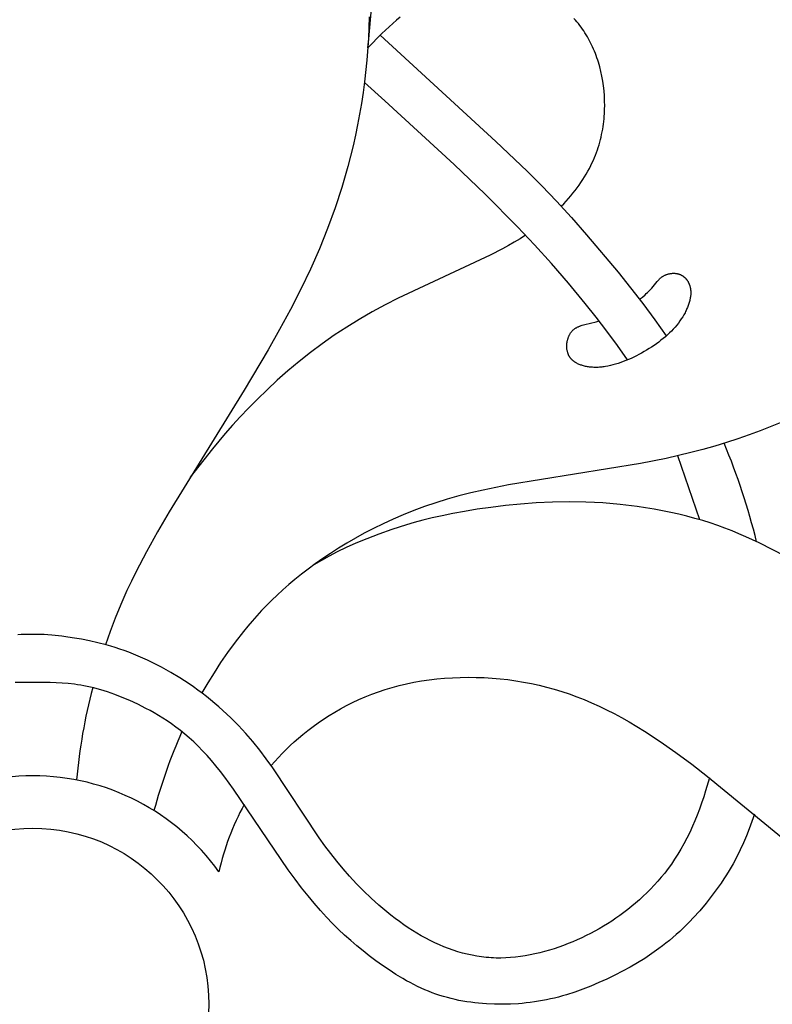
# Model space of a CAD drawing. Extents: x -212 to 208, y -209 to 251.
# Drawn here: x 49 to 67, y 6 to 29 of the extents above; entities that cross this region are included whole.
import ezdxf

# ---------------------------------------------------------------- set-up
doc = ezdxf.new("R2010")
doc.units = 0
doc.header["$MEASUREMENT"] = 0
doc.layers.add('LAYER_1', color=7, linetype='Continuous', true_color=0xffffff)

msp = doc.modelspace()

# ---------------------------------------------------------------- linework, layer by layer
at = {"layer": 'LAYER_1', "color": 5, "true_color": 0x0000ff}
msp.add_line((64.893, 17.601), (64.376, 19.1), dxfattribs=at)
msp.add_line((64.893, 17.601), (64.376, 19.1), dxfattribs=at)
for points in [[(57.867, 29.386), (57.78, 29.312), (57.608, 29.158), (57.439, 28.999), (57.107, 28.67), (57.13, 28.88), (57.283, 30.576)], [(57.867, 29.386), (57.78, 29.312), (57.608, 29.158), (57.439, 28.999), (57.107, 28.67), (57.13, 28.88), (57.283, 30.576)], [(57.141, 29.392), (57.121, 28.886), (57.084, 28.377), (57.029, 27.869), (56.996, 27.616), (56.958, 27.364), (56.916, 27.113), (56.869, 26.864), (56.818, 26.616), (56.763, 26.37), (56.703, 26.124), (56.639, 25.88), (56.498, 25.394), (56.34, 24.912), (56.164, 24.433), (55.971, 23.955), (55.762, 23.48), (55.535, 23.005), (55.293, 22.532), (55.038, 22.058), (54.77, 21.585), (54.208, 20.638), (52.448, 17.784), (52.175, 17.314), (51.916, 16.849), (51.675, 16.389), (51.563, 16.162), (51.457, 15.937), (51.312, 15.611), (51.181, 15.29), (51.061, 14.976), (50.953, 14.67)], [(57.141, 29.392), (57.121, 28.886), (57.084, 28.377), (57.029, 27.869), (56.996, 27.616), (56.958, 27.364), (56.916, 27.113), (56.869, 26.864), (56.818, 26.616), (56.763, 26.37), (56.703, 26.124), (56.639, 25.88), (56.498, 25.394), (56.34, 24.912), (56.164, 24.433), (55.971, 23.955), (55.762, 23.48), (55.535, 23.005), (55.293, 22.532), (55.038, 22.058), (54.77, 21.585), (54.208, 20.638), (52.448, 17.784), (52.175, 17.314), (51.916, 16.849), (51.675, 16.389), (51.563, 16.162), (51.457, 15.937), (51.312, 15.611), (51.181, 15.29), (51.061, 14.976), (50.953, 14.67)], [(61.644, 24.951), (61.702, 25.011), (61.758, 25.071), (61.813, 25.132), (61.866, 25.194), (61.917, 25.256), (61.967, 25.319), (62.015, 25.383), (62.062, 25.446), (62.106, 25.511), (62.15, 25.576), (62.191, 25.641), (62.231, 25.707), (62.269, 25.773), (62.305, 25.84), (62.339, 25.907), (62.371, 25.974), (62.398, 26.034), (62.424, 26.093), (62.448, 26.153), (62.471, 26.213), (62.492, 26.273), (62.512, 26.333), (62.531, 26.394), (62.548, 26.454), (62.564, 26.515), (62.579, 26.575), (62.592, 26.636), (62.605, 26.697), (62.616, 26.757), (62.625, 26.818), (62.634, 26.879), (62.642, 26.94), (62.648, 27), (62.653, 27.061), (62.657, 27.121), (62.66, 27.181), (62.662, 27.241), (62.663, 27.301), (62.662, 27.42), (62.656, 27.539), (62.647, 27.656), (62.634, 27.772), (62.617, 27.886), (62.597, 27.999), (62.573, 28.111), (62.546, 28.22), (62.531, 28.274), (62.516, 28.328), (62.499, 28.381), (62.481, 28.433), (62.463, 28.486), (62.444, 28.537), (62.423, 28.588), (62.402, 28.638), (62.38, 28.688), (62.357, 28.737), (62.334, 28.786), (62.309, 28.834), (62.283, 28.881), (62.257, 28.927), (62.229, 28.973), (62.201, 29.019), (62.172, 29.063), (62.141, 29.107), (62.11, 29.15), (62.078, 29.192), (62.045, 29.234), (62.011, 29.275), (61.976, 29.315), (61.941, 29.354)], [(61.644, 24.951), (61.702, 25.011), (61.758, 25.071), (61.813, 25.132), (61.866, 25.194), (61.917, 25.256), (61.967, 25.319), (62.015, 25.383), (62.062, 25.446), (62.106, 25.511), (62.15, 25.576), (62.191, 25.641), (62.231, 25.707), (62.269, 25.773), (62.305, 25.84), (62.339, 25.907), (62.371, 25.974), (62.398, 26.034), (62.424, 26.093), (62.448, 26.153), (62.471, 26.213), (62.492, 26.273), (62.512, 26.333), (62.531, 26.394), (62.548, 26.454), (62.564, 26.515), (62.579, 26.575), (62.592, 26.636), (62.605, 26.697), (62.616, 26.757), (62.625, 26.818), (62.634, 26.879), (62.642, 26.94), (62.648, 27), (62.653, 27.061), (62.657, 27.121), (62.66, 27.181), (62.662, 27.241), (62.663, 27.301), (62.662, 27.42), (62.656, 27.539), (62.647, 27.656), (62.634, 27.772), (62.617, 27.886), (62.597, 27.999), (62.573, 28.111), (62.546, 28.22), (62.531, 28.274), (62.516, 28.328), (62.499, 28.381), (62.481, 28.433), (62.463, 28.486), (62.444, 28.537), (62.423, 28.588), (62.402, 28.638), (62.38, 28.688), (62.357, 28.737), (62.334, 28.786), (62.309, 28.834), (62.283, 28.881), (62.257, 28.927), (62.229, 28.973), (62.201, 29.019), (62.172, 29.063), (62.141, 29.107), (62.11, 29.15), (62.078, 29.192), (62.045, 29.234), (62.011, 29.275), (61.976, 29.315), (61.941, 29.354)], [(57.399, 28.96), (60.111, 26.469), (60.843, 25.774), (61.187, 25.43), (61.531, 25.073), (61.881, 24.691), (62.239, 24.285), (62.976, 23.403), (63.555, 22.668), (63.837, 22.29), (64.106, 21.911)], [(57.399, 28.96), (60.111, 26.469), (60.843, 25.774), (61.187, 25.43), (61.531, 25.073), (61.881, 24.691), (62.239, 24.285), (62.976, 23.403), (63.555, 22.668), (63.837, 22.29), (64.106, 21.911)], [(63.199, 21.349), (62.963, 21.689), (62.717, 22.024), (62.465, 22.352), (62.208, 22.673), (61.812, 23.15), (61.414, 23.609), (61.016, 24.049), (60.622, 24.468), (59.857, 25.236), (59.133, 25.929), (57.507, 27.427), (57.027, 27.852)], [(63.199, 21.349), (62.963, 21.689), (62.717, 22.024), (62.465, 22.352), (62.208, 22.673), (61.812, 23.15), (61.414, 23.609), (61.016, 24.049), (60.622, 24.468), (59.857, 25.236), (59.133, 25.929), (57.507, 27.427), (57.027, 27.852)], [(60.809, 24.271), (60.677, 24.187), (60.543, 24.106), (60.405, 24.028), (60.264, 23.951), (59.975, 23.803), (57.821, 22.798), (57.513, 22.638), (57.208, 22.472), (56.908, 22.298), (56.612, 22.117), (56.322, 21.927), (56.039, 21.729), (55.762, 21.522), (55.494, 21.309), (55.234, 21.09), (54.985, 20.87), (54.747, 20.649), (54.522, 20.431), (54.31, 20.218), (54.114, 20.011), (53.932, 19.814), (53.765, 19.625), (53.463, 19.266), (52.94, 18.595)], [(60.809, 24.271), (60.677, 24.187), (60.543, 24.106), (60.405, 24.028), (60.264, 23.951), (59.975, 23.803), (57.821, 22.798), (57.513, 22.638), (57.208, 22.472), (56.908, 22.298), (56.612, 22.117), (56.322, 21.927), (56.039, 21.729), (55.762, 21.522), (55.494, 21.309), (55.234, 21.09), (54.985, 20.87), (54.747, 20.649), (54.522, 20.431), (54.31, 20.218), (54.114, 20.011), (53.932, 19.814), (53.765, 19.625), (53.463, 19.266), (52.94, 18.595)], [(63.478, 22.769), (63.546, 22.823), (63.61, 22.878), (63.639, 22.905), (63.668, 22.931), (63.695, 22.957), (63.72, 22.983), (63.744, 23.009), (63.767, 23.033), (63.897, 23.19), (63.914, 23.21), (63.931, 23.228), (63.94, 23.237), (63.948, 23.246), (63.957, 23.254), (63.966, 23.263), (63.976, 23.271), (63.985, 23.279), (63.995, 23.286), (64.005, 23.294), (64.015, 23.301), (64.026, 23.308), (64.037, 23.314), (64.048, 23.321), (64.059, 23.327), (64.071, 23.333), (64.083, 23.338), (64.095, 23.343), (64.107, 23.348), (64.12, 23.353), (64.133, 23.357), (64.146, 23.361), (64.159, 23.364), (64.172, 23.368), (64.186, 23.37), (64.199, 23.373), (64.213, 23.375), (64.227, 23.377), (64.241, 23.378), (64.254, 23.379), (64.268, 23.38), (64.282, 23.38), (64.296, 23.379), (64.31, 23.379), (64.324, 23.377), (64.338, 23.376), (64.352, 23.373), (64.365, 23.371), (64.372, 23.369), (64.379, 23.368), (64.386, 23.366), (64.392, 23.364), (64.399, 23.362), (64.406, 23.36), (64.412, 23.358), (64.419, 23.355), (64.426, 23.353), (64.432, 23.35), (64.439, 23.348), (64.445, 23.345), (64.451, 23.342), (64.458, 23.338), (64.464, 23.335), (64.47, 23.332), (64.476, 23.328), (64.483, 23.324), (64.489, 23.321), (64.495, 23.317), (64.501, 23.313), (64.506, 23.308), (64.512, 23.304), (64.518, 23.3), (64.524, 23.295), (64.529, 23.29), (64.535, 23.286), (64.54, 23.281), (64.546, 23.276), (64.551, 23.27), (64.556, 23.265), (64.562, 23.26), (64.567, 23.254), (64.572, 23.248), (64.577, 23.243), (64.581, 23.237), (64.586, 23.231), (64.591, 23.224), (64.595, 23.218), (64.6, 23.212), (64.604, 23.205), (64.608, 23.199), (64.613, 23.192), (64.617, 23.185), (64.621, 23.178), (64.624, 23.171), (64.628, 23.164), (64.632, 23.157), (64.635, 23.149), (64.639, 23.142), (64.642, 23.134), (64.645, 23.127), (64.648, 23.119), (64.651, 23.111), (64.654, 23.103), (64.657, 23.095), (64.659, 23.086), (64.662, 23.078), (64.666, 23.061), (64.67, 23.044), (64.674, 23.026), (64.676, 23.008), (64.679, 22.989), (64.68, 22.97), (64.682, 22.951), (64.682, 22.931), (64.682, 22.911), (64.681, 22.891), (64.68, 22.87), (64.677, 22.849), (64.675, 22.828), (64.671, 22.806), (64.667, 22.784), (64.663, 22.762), (64.657, 22.739), (64.652, 22.717), (64.645, 22.694), (64.638, 22.671), (64.63, 22.647), (64.622, 22.624), (64.613, 22.6), (64.604, 22.576), (64.593, 22.552), (64.583, 22.528), (64.571, 22.504), (64.56, 22.48), (64.547, 22.456), (64.534, 22.431), (64.52, 22.407), (64.492, 22.358), (64.46, 22.31), (64.427, 22.261), (64.391, 22.213), (64.354, 22.166), (64.314, 22.119), (64.272, 22.072), (64.228, 22.026), (64.182, 21.981), (64.135, 21.937), (64.086, 21.893), (64.035, 21.851), (63.983, 21.809), (63.93, 21.767), (63.875, 21.727), (63.82, 21.688), (63.763, 21.65), (63.705, 21.613), (63.647, 21.577), (63.587, 21.542), (63.527, 21.508), (63.467, 21.475), (63.406, 21.444), (63.345, 21.414), (63.284, 21.385), (63.222, 21.358), (63.16, 21.333), (63.099, 21.309), (63.038, 21.286), (62.977, 21.266), (62.916, 21.247), (62.856, 21.231), (62.796, 21.216), (62.737, 21.203), (62.679, 21.193), (62.651, 21.188), (62.622, 21.184), (62.594, 21.181), (62.566, 21.178), (62.539, 21.176), (62.511, 21.174), (62.484, 21.173), (62.457, 21.173), (62.431, 21.173), (62.405, 21.174), (62.379, 21.175), (62.354, 21.176), (62.329, 21.179), (62.304, 21.181), (62.28, 21.185), (62.257, 21.188), (62.233, 21.193), (62.21, 21.197), (62.188, 21.203), (62.166, 21.208), (62.145, 21.214), (62.124, 21.221), (62.104, 21.228), (62.084, 21.235), (62.065, 21.243), (62.046, 21.251), (62.028, 21.26), (62.01, 21.269), (61.993, 21.279), (61.977, 21.288), (61.969, 21.294), (61.961, 21.299), (61.954, 21.304), (61.946, 21.309), (61.939, 21.315), (61.932, 21.32), (61.925, 21.326), (61.918, 21.332), (61.911, 21.337), (61.905, 21.343), (61.899, 21.349), (61.893, 21.355), (61.887, 21.361), (61.881, 21.368), (61.875, 21.374), (61.87, 21.38), (61.865, 21.387), (61.86, 21.393), (61.855, 21.4), (61.85, 21.406), (61.846, 21.413), (61.841, 21.42), (61.837, 21.427), (61.833, 21.434), (61.829, 21.441), (61.825, 21.447), (61.821, 21.455), (61.818, 21.462), (61.815, 21.469), (61.812, 21.476), (61.808, 21.483), (61.806, 21.49), (61.803, 21.498), (61.8, 21.505), (61.798, 21.512), (61.795, 21.52), (61.791, 21.535), (61.787, 21.55), (61.784, 21.565), (61.781, 21.58), (61.779, 21.595), (61.777, 21.61), (61.776, 21.625), (61.775, 21.64), (61.775, 21.656), (61.774, 21.671), (61.775, 21.686), (61.775, 21.701), (61.776, 21.715), (61.778, 21.73), (61.779, 21.745), (61.782, 21.759), (61.784, 21.773), (61.786, 21.787), (61.789, 21.801), (61.793, 21.815), (61.796, 21.828), (61.8, 21.841), (61.804, 21.854), (61.808, 21.867), (61.812, 21.879), (61.817, 21.891), (61.822, 21.903), (61.827, 21.915), (61.832, 21.926), (61.838, 21.937), (61.844, 21.948), (61.85, 21.959), (61.857, 21.969), (61.864, 21.98), (61.871, 21.99), (61.878, 21.999), (61.885, 22.009), (61.893, 22.018), (61.901, 22.027), (61.91, 22.036), (61.919, 22.044), (61.927, 22.052), (61.937, 22.06), (61.946, 22.068), (61.956, 22.076), (61.966, 22.083), (61.977, 22.09), (61.987, 22.097), (61.998, 22.104), (62.009, 22.11), (62.021, 22.116), (62.033, 22.122), (62.045, 22.127), (62.057, 22.133), (62.07, 22.138), (62.083, 22.143), (62.109, 22.152), (62.137, 22.161), (62.165, 22.17), (62.195, 22.178), (62.46, 22.243), (62.533, 22.264)], [(63.478, 22.769), (63.546, 22.823), (63.61, 22.878), (63.639, 22.905), (63.668, 22.931), (63.695, 22.957), (63.72, 22.983), (63.744, 23.009), (63.767, 23.033), (63.897, 23.19), (63.914, 23.21), (63.931, 23.228), (63.94, 23.237), (63.948, 23.246), (63.957, 23.254), (63.966, 23.263), (63.976, 23.271), (63.985, 23.279), (63.995, 23.286), (64.005, 23.294), (64.015, 23.301), (64.026, 23.308), (64.037, 23.314), (64.048, 23.321), (64.059, 23.327), (64.071, 23.333), (64.083, 23.338), (64.095, 23.343), (64.107, 23.348), (64.12, 23.353), (64.133, 23.357), (64.146, 23.361), (64.159, 23.364), (64.172, 23.368), (64.186, 23.37), (64.199, 23.373), (64.213, 23.375), (64.227, 23.377), (64.241, 23.378), (64.254, 23.379), (64.268, 23.38), (64.282, 23.38), (64.296, 23.379), (64.31, 23.379), (64.324, 23.377), (64.338, 23.376), (64.352, 23.373), (64.365, 23.371), (64.372, 23.369), (64.379, 23.368), (64.386, 23.366), (64.392, 23.364), (64.399, 23.362), (64.406, 23.36), (64.412, 23.358), (64.419, 23.355), (64.426, 23.353), (64.432, 23.35), (64.439, 23.348), (64.445, 23.345), (64.451, 23.342), (64.458, 23.338), (64.464, 23.335), (64.47, 23.332), (64.476, 23.328), (64.483, 23.324), (64.489, 23.321), (64.495, 23.317), (64.501, 23.313), (64.506, 23.308), (64.512, 23.304), (64.518, 23.3), (64.524, 23.295), (64.529, 23.29), (64.535, 23.286), (64.54, 23.281), (64.546, 23.276), (64.551, 23.27), (64.556, 23.265), (64.562, 23.26), (64.567, 23.254), (64.572, 23.248), (64.577, 23.243), (64.581, 23.237), (64.586, 23.231), (64.591, 23.224), (64.595, 23.218), (64.6, 23.212), (64.604, 23.205), (64.608, 23.199), (64.613, 23.192), (64.617, 23.185), (64.621, 23.178), (64.624, 23.171), (64.628, 23.164), (64.632, 23.157), (64.635, 23.149), (64.639, 23.142), (64.642, 23.134), (64.645, 23.127), (64.648, 23.119), (64.651, 23.111), (64.654, 23.103), (64.657, 23.095), (64.659, 23.086), (64.662, 23.078), (64.666, 23.061), (64.67, 23.044), (64.674, 23.026), (64.676, 23.008), (64.679, 22.989), (64.68, 22.97), (64.682, 22.951), (64.682, 22.931), (64.682, 22.911), (64.681, 22.891), (64.68, 22.87), (64.677, 22.849), (64.675, 22.828), (64.671, 22.806), (64.667, 22.784), (64.663, 22.762), (64.657, 22.739), (64.652, 22.717), (64.645, 22.694), (64.638, 22.671), (64.63, 22.647), (64.622, 22.624), (64.613, 22.6), (64.604, 22.576), (64.593, 22.552), (64.583, 22.528), (64.571, 22.504), (64.56, 22.48), (64.547, 22.456), (64.534, 22.431), (64.52, 22.407), (64.492, 22.358), (64.46, 22.31), (64.427, 22.261), (64.391, 22.213), (64.354, 22.166), (64.314, 22.119), (64.272, 22.072), (64.228, 22.026), (64.182, 21.981), (64.135, 21.937), (64.086, 21.893), (64.035, 21.851), (63.983, 21.809), (63.93, 21.767), (63.875, 21.727), (63.82, 21.688), (63.763, 21.65), (63.705, 21.613), (63.647, 21.577), (63.587, 21.542), (63.527, 21.508), (63.467, 21.475), (63.406, 21.444), (63.345, 21.414), (63.284, 21.385), (63.222, 21.358), (63.16, 21.333), (63.099, 21.309), (63.038, 21.286), (62.977, 21.266), (62.916, 21.247), (62.856, 21.231), (62.796, 21.216), (62.737, 21.203), (62.679, 21.193), (62.651, 21.188), (62.622, 21.184), (62.594, 21.181), (62.566, 21.178), (62.539, 21.176), (62.511, 21.174), (62.484, 21.173), (62.457, 21.173), (62.431, 21.173), (62.405, 21.174), (62.379, 21.175), (62.354, 21.176), (62.329, 21.179), (62.304, 21.181), (62.28, 21.185), (62.257, 21.188), (62.233, 21.193), (62.21, 21.197), (62.188, 21.203), (62.166, 21.208), (62.145, 21.214), (62.124, 21.221), (62.104, 21.228), (62.084, 21.235), (62.065, 21.243), (62.046, 21.251), (62.028, 21.26), (62.01, 21.269), (61.993, 21.279), (61.977, 21.288), (61.969, 21.294), (61.961, 21.299), (61.954, 21.304), (61.946, 21.309), (61.939, 21.315), (61.932, 21.32), (61.925, 21.326), (61.918, 21.332), (61.911, 21.337), (61.905, 21.343), (61.899, 21.349), (61.893, 21.355), (61.887, 21.361), (61.881, 21.368), (61.875, 21.374), (61.87, 21.38), (61.865, 21.387), (61.86, 21.393), (61.855, 21.4), (61.85, 21.406), (61.846, 21.413), (61.841, 21.42), (61.837, 21.427), (61.833, 21.434), (61.829, 21.441), (61.825, 21.447), (61.821, 21.455), (61.818, 21.462), (61.815, 21.469), (61.812, 21.476), (61.808, 21.483), (61.806, 21.49), (61.803, 21.498), (61.8, 21.505), (61.798, 21.512), (61.795, 21.52), (61.791, 21.535), (61.787, 21.55), (61.784, 21.565), (61.781, 21.58), (61.779, 21.595), (61.777, 21.61), (61.776, 21.625), (61.775, 21.64), (61.775, 21.656), (61.774, 21.671), (61.775, 21.686), (61.775, 21.701), (61.776, 21.715), (61.778, 21.73), (61.779, 21.745), (61.782, 21.759), (61.784, 21.773), (61.786, 21.787), (61.789, 21.801), (61.793, 21.815), (61.796, 21.828), (61.8, 21.841), (61.804, 21.854), (61.808, 21.867), (61.812, 21.879), (61.817, 21.891), (61.822, 21.903), (61.827, 21.915), (61.832, 21.926), (61.838, 21.937), (61.844, 21.948), (61.85, 21.959), (61.857, 21.969), (61.864, 21.98), (61.871, 21.99), (61.878, 21.999), (61.885, 22.009), (61.893, 22.018), (61.901, 22.027), (61.91, 22.036), (61.919, 22.044), (61.927, 22.052), (61.937, 22.06), (61.946, 22.068), (61.956, 22.076), (61.966, 22.083), (61.977, 22.09), (61.987, 22.097), (61.998, 22.104), (62.009, 22.11), (62.021, 22.116), (62.033, 22.122), (62.045, 22.127), (62.057, 22.133), (62.07, 22.138), (62.083, 22.143), (62.109, 22.152), (62.137, 22.161), (62.165, 22.17), (62.195, 22.178), (62.46, 22.243), (62.533, 22.264)], [(66.819, 19.887), (66.31, 19.687), (66.05, 19.592), (65.785, 19.5), (65.516, 19.413), (65.243, 19.329), (64.965, 19.25), (64.682, 19.175), (64.394, 19.104), (64.101, 19.038), (63.501, 18.919), (60.407, 18.416), (59.813, 18.296), (59.524, 18.23), (59.242, 18.157), (58.967, 18.08), (58.699, 17.996), (58.438, 17.907), (58.184, 17.813), (57.938, 17.715), (57.699, 17.612), (57.467, 17.506), (57.243, 17.396), (57.025, 17.284), (56.815, 17.168), (56.613, 17.051), (56.417, 16.932), (56.229, 16.811), (56.049, 16.69), (55.875, 16.568), (55.709, 16.445), (55.55, 16.323), (55.398, 16.201), (55.253, 16.079), (55.114, 15.957), (54.981, 15.835), (54.854, 15.713), (54.732, 15.591), (54.615, 15.469), (54.502, 15.346), (54.394, 15.224), (54.29, 15.101), (54.19, 14.979), (53.999, 14.732), (53.818, 14.484), (53.655, 14.249), (53.5, 14.013), (53.352, 13.776), (53.211, 13.538)], [(66.819, 19.887), (66.31, 19.687), (66.05, 19.592), (65.785, 19.5), (65.516, 19.413), (65.243, 19.329), (64.965, 19.25), (64.682, 19.175), (64.394, 19.104), (64.101, 19.038), (63.501, 18.919), (60.407, 18.416), (59.813, 18.296), (59.524, 18.23), (59.242, 18.157), (58.967, 18.08), (58.699, 17.996), (58.438, 17.907), (58.184, 17.813), (57.938, 17.715), (57.699, 17.612), (57.467, 17.506), (57.243, 17.396), (57.025, 17.284), (56.815, 17.168), (56.613, 17.051), (56.417, 16.932), (56.229, 16.811), (56.049, 16.69), (55.875, 16.568), (55.709, 16.445), (55.55, 16.323), (55.398, 16.201), (55.253, 16.079), (55.114, 15.957), (54.981, 15.835), (54.854, 15.713), (54.732, 15.591), (54.615, 15.469), (54.502, 15.346), (54.394, 15.224), (54.29, 15.101), (54.19, 14.979), (53.999, 14.732), (53.818, 14.484), (53.655, 14.249), (53.5, 14.013), (53.352, 13.776), (53.211, 13.538)], [(67.854, 16.252), (66.286, 17.055), (65.973, 17.201), (65.813, 17.272), (65.65, 17.339), (65.484, 17.404), (65.314, 17.466), (65.139, 17.525), (64.961, 17.581), (64.778, 17.633), (64.592, 17.683), (64.404, 17.729), (64.212, 17.772), (64.018, 17.811), (63.822, 17.848), (63.624, 17.881), (63.426, 17.91), (63.025, 17.959), (62.623, 17.993), (62.423, 18.005), (62.223, 18.014), (61.827, 18.02), (61.437, 18.013), (61.057, 17.995), (60.688, 17.968), (60.333, 17.933), (59.995, 17.891), (59.676, 17.845), (59.377, 17.796), (59.102, 17.745), (58.848, 17.694), (58.615, 17.641), (58.398, 17.588), (58.198, 17.534), (58.011, 17.479), (57.67, 17.371), (57.362, 17.263), (57.082, 17.156), (56.828, 17.05), (56.599, 16.946), (56.391, 16.844), (56.199, 16.743), (55.842, 16.544)], [(67.854, 16.252), (66.286, 17.055), (65.973, 17.201), (65.813, 17.272), (65.65, 17.339), (65.484, 17.404), (65.314, 17.466), (65.139, 17.525), (64.961, 17.581), (64.778, 17.633), (64.592, 17.683), (64.404, 17.729), (64.212, 17.772), (64.018, 17.811), (63.822, 17.848), (63.624, 17.881), (63.426, 17.91), (63.025, 17.959), (62.623, 17.993), (62.423, 18.005), (62.223, 18.014), (61.827, 18.02), (61.437, 18.013), (61.057, 17.995), (60.688, 17.968), (60.333, 17.933), (59.995, 17.891), (59.676, 17.845), (59.377, 17.796), (59.102, 17.745), (58.848, 17.694), (58.615, 17.641), (58.398, 17.588), (58.198, 17.534), (58.011, 17.479), (57.67, 17.371), (57.362, 17.263), (57.082, 17.156), (56.828, 17.05), (56.599, 16.946), (56.391, 16.844), (56.199, 16.743), (55.842, 16.544)], [(65.118, 11.548), (65.031, 11.246), (64.985, 11.099), (64.936, 10.954), (64.885, 10.813), (64.833, 10.675), (64.779, 10.541), (64.723, 10.411), (64.658, 10.269), (64.591, 10.133), (64.522, 10.002), (64.451, 9.876), (64.378, 9.755), (64.303, 9.639), (64.227, 9.527), (64.149, 9.419), (64.07, 9.316), (63.989, 9.217), (63.906, 9.121), (63.822, 9.028), (63.737, 8.939), (63.651, 8.853), (63.564, 8.77), (63.476, 8.689), (63.386, 8.611), (63.296, 8.535), (63.204, 8.461), (63.112, 8.39), (63.018, 8.321), (62.923, 8.254), (62.828, 8.19), (62.731, 8.127), (62.633, 8.067), (62.534, 8.009), (62.433, 7.953), (62.332, 7.899), (62.229, 7.847), (62.125, 7.798), (62.02, 7.75), (61.914, 7.704), (61.807, 7.66), (61.698, 7.618), (61.588, 7.578), (61.478, 7.541), (61.366, 7.506), (61.254, 7.474), (61.141, 7.444), (61.028, 7.418), (60.914, 7.394), (60.8, 7.373), (60.685, 7.356), (60.571, 7.342), (60.456, 7.331), (60.342, 7.324), (60.228, 7.321), (60.171, 7.321), (60.114, 7.322), (60.057, 7.324), (60, 7.327), (59.944, 7.331), (59.887, 7.336), (59.775, 7.349), (59.663, 7.365), (59.551, 7.386), (59.44, 7.41), (59.329, 7.438), (59.219, 7.469), (59.11, 7.504), (59.001, 7.543), (58.892, 7.584), (58.785, 7.63), (58.678, 7.678), (58.571, 7.73), (58.466, 7.785), (58.361, 7.843), (58.256, 7.904), (58.153, 7.968), (58.051, 8.034), (57.949, 8.103), (57.849, 8.175), (57.749, 8.249), (57.651, 8.324), (57.555, 8.402), (57.366, 8.561), (57.183, 8.726), (57.007, 8.895), (56.84, 9.066), (56.68, 9.239), (56.527, 9.413), (56.381, 9.59), (56.24, 9.77), (56.102, 9.953), (55.968, 10.14), (54.876, 11.786), (54.727, 11.994), (54.572, 12.198), (54.411, 12.396), (54.244, 12.588), (54.071, 12.774), (53.893, 12.953), (53.709, 13.126), (53.614, 13.21), (53.518, 13.293), (53.421, 13.374), (53.323, 13.453), (53.222, 13.53), (53.121, 13.605), (53.018, 13.679), (52.914, 13.751), (52.702, 13.889), (52.486, 14.019), (52.268, 14.141), (52.159, 14.198), (52.049, 14.253), (51.939, 14.306), (51.83, 14.356), (51.72, 14.404), (51.611, 14.449), (51.503, 14.492), (51.395, 14.532), (51.288, 14.569), (51.181, 14.603), (51.077, 14.635), (50.973, 14.665), (50.772, 14.717), (50.579, 14.761), (50.396, 14.797), (50.226, 14.826), (50.069, 14.85), (49.929, 14.868), (49.697, 14.894), (49.603, 14.902), (49.519, 14.907), (49.444, 14.91), (49.25, 14.912), (49.056, 14.91), (48.981, 14.907), (48.897, 14.902)], [(65.118, 11.548), (65.031, 11.246), (64.985, 11.099), (64.936, 10.954), (64.885, 10.813), (64.833, 10.675), (64.779, 10.541), (64.723, 10.411), (64.658, 10.269), (64.591, 10.133), (64.522, 10.002), (64.451, 9.876), (64.378, 9.755), (64.303, 9.639), (64.227, 9.527), (64.149, 9.419), (64.07, 9.316), (63.989, 9.217), (63.906, 9.121), (63.822, 9.028), (63.737, 8.939), (63.651, 8.853), (63.564, 8.77), (63.476, 8.689), (63.386, 8.611), (63.296, 8.535), (63.204, 8.461), (63.112, 8.39), (63.018, 8.321), (62.923, 8.254), (62.828, 8.19), (62.731, 8.127), (62.633, 8.067), (62.534, 8.009), (62.433, 7.953), (62.332, 7.899), (62.229, 7.847), (62.125, 7.798), (62.02, 7.75), (61.914, 7.704), (61.807, 7.66), (61.698, 7.618), (61.588, 7.578), (61.478, 7.541), (61.366, 7.506), (61.254, 7.474), (61.141, 7.444), (61.028, 7.418), (60.914, 7.394), (60.8, 7.373), (60.685, 7.356), (60.571, 7.342), (60.456, 7.331), (60.342, 7.324), (60.228, 7.321), (60.171, 7.321), (60.114, 7.322), (60.057, 7.324), (60, 7.327), (59.944, 7.331), (59.887, 7.336), (59.775, 7.349), (59.663, 7.365), (59.551, 7.386), (59.44, 7.41), (59.329, 7.438), (59.219, 7.469), (59.11, 7.504), (59.001, 7.543), (58.892, 7.584), (58.785, 7.63), (58.678, 7.678), (58.571, 7.73), (58.466, 7.785), (58.361, 7.843), (58.256, 7.904), (58.153, 7.968), (58.051, 8.034), (57.949, 8.103), (57.849, 8.175), (57.749, 8.249), (57.651, 8.324), (57.555, 8.402), (57.366, 8.561), (57.183, 8.726), (57.007, 8.895), (56.84, 9.066), (56.68, 9.239), (56.527, 9.413), (56.381, 9.59), (56.24, 9.77), (56.102, 9.953), (55.968, 10.14), (54.876, 11.786), (54.727, 11.994), (54.572, 12.198), (54.411, 12.396), (54.244, 12.588), (54.071, 12.774), (53.893, 12.953), (53.709, 13.126), (53.614, 13.21), (53.518, 13.293), (53.421, 13.374), (53.323, 13.453), (53.222, 13.53), (53.121, 13.605), (53.018, 13.679), (52.914, 13.751), (52.702, 13.889), (52.486, 14.019), (52.268, 14.141), (52.159, 14.198), (52.049, 14.253), (51.939, 14.306), (51.83, 14.356), (51.72, 14.404), (51.611, 14.449), (51.503, 14.492), (51.395, 14.532), (51.288, 14.569), (51.181, 14.603), (51.077, 14.635), (50.973, 14.665), (50.772, 14.717), (50.579, 14.761), (50.396, 14.797), (50.226, 14.826), (50.069, 14.85), (49.929, 14.868), (49.697, 14.894), (49.603, 14.902), (49.519, 14.907), (49.444, 14.91), (49.25, 14.912), (49.056, 14.91), (48.981, 14.907), (48.897, 14.902)], [(54.84, 11.837), (54.924, 11.932), (55.01, 12.027), (55.099, 12.12), (55.191, 12.212), (55.286, 12.303), (55.383, 12.392), (55.483, 12.48), (55.586, 12.567), (55.703, 12.66), (55.822, 12.751), (55.945, 12.84), (56.071, 12.926), (56.2, 13.01), (56.333, 13.091), (56.469, 13.169), (56.608, 13.244), (56.751, 13.316), (56.897, 13.385), (57.047, 13.449), (57.2, 13.51), (57.356, 13.568), (57.516, 13.621), (57.679, 13.67), (57.846, 13.714), (58.016, 13.754), (58.189, 13.789), (58.365, 13.819), (58.544, 13.845), (58.724, 13.867), (58.907, 13.883), (59.091, 13.896), (59.276, 13.903), (59.462, 13.906), (59.649, 13.904), (59.835, 13.897), (60.022, 13.886), (60.208, 13.87), (60.394, 13.85), (60.578, 13.825), (60.761, 13.795), (60.943, 13.76), (61.123, 13.721), (61.301, 13.677), (61.479, 13.628), (61.655, 13.574), (61.831, 13.515), (62.006, 13.451), (62.181, 13.382), (62.356, 13.308), (62.531, 13.228), (62.707, 13.144), (62.883, 13.054), (63.06, 12.959), (63.237, 12.858), (63.416, 12.752), (63.596, 12.64), (63.961, 12.401), (64.33, 12.142), (64.703, 11.868), (65.077, 11.58), (67.98, 9.196)], [(54.84, 11.837), (54.924, 11.932), (55.01, 12.027), (55.099, 12.12), (55.191, 12.212), (55.286, 12.303), (55.383, 12.392), (55.483, 12.48), (55.586, 12.567), (55.703, 12.66), (55.822, 12.751), (55.945, 12.84), (56.071, 12.926), (56.2, 13.01), (56.333, 13.091), (56.469, 13.169), (56.608, 13.244), (56.751, 13.316), (56.897, 13.385), (57.047, 13.449), (57.2, 13.51), (57.356, 13.568), (57.516, 13.621), (57.679, 13.67), (57.846, 13.714), (58.016, 13.754), (58.189, 13.789), (58.365, 13.819), (58.544, 13.845), (58.724, 13.867), (58.907, 13.883), (59.091, 13.896), (59.276, 13.903), (59.462, 13.906), (59.649, 13.904), (59.835, 13.897), (60.022, 13.886), (60.208, 13.87), (60.394, 13.85), (60.578, 13.825), (60.761, 13.795), (60.943, 13.76), (61.123, 13.721), (61.301, 13.677), (61.479, 13.628), (61.655, 13.574), (61.831, 13.515), (62.006, 13.451), (62.181, 13.382), (62.356, 13.308), (62.531, 13.228), (62.707, 13.144), (62.883, 13.054), (63.06, 12.959), (63.237, 12.858), (63.416, 12.752), (63.596, 12.64), (63.961, 12.401), (64.33, 12.142), (64.703, 11.868), (65.077, 11.58), (67.98, 9.196)], [(66.174, 10.693), (66.117, 10.523), (66.055, 10.355), (65.989, 10.188), (65.917, 10.023), (65.841, 9.859), (65.76, 9.696), (65.673, 9.535), (65.581, 9.376), (65.52, 9.276), (65.457, 9.178), (65.392, 9.08), (65.325, 8.983), (65.257, 8.888), (65.186, 8.793), (65.042, 8.609), (64.892, 8.432), (64.738, 8.261), (64.66, 8.179), (64.581, 8.099), (64.501, 8.022), (64.422, 7.946), (64.342, 7.874), (64.261, 7.803), (64.18, 7.735), (64.099, 7.669), (64.018, 7.605), (63.936, 7.544), (63.77, 7.426), (63.602, 7.314), (63.431, 7.208), (63.257, 7.108), (63.08, 7.011), (62.899, 6.918), (62.715, 6.829), (62.529, 6.745), (62.341, 6.665), (62.151, 6.591), (61.961, 6.523), (61.77, 6.462), (61.675, 6.434), (61.58, 6.408), (61.485, 6.384), (61.39, 6.362), (61.296, 6.342), (61.201, 6.323), (61.107, 6.307), (61.013, 6.292), (60.919, 6.279), (60.825, 6.268), (60.731, 6.259), (60.638, 6.251), (60.451, 6.241), (60.264, 6.237), (60.078, 6.239), (59.892, 6.248), (59.799, 6.254), (59.707, 6.262), (59.614, 6.272), (59.522, 6.284), (59.43, 6.297), (59.338, 6.312), (59.246, 6.33), (59.155, 6.349), (59.064, 6.37), (58.974, 6.393), (58.884, 6.418), (58.794, 6.446), (58.705, 6.476), (58.617, 6.508), (58.529, 6.542), (58.442, 6.579), (58.355, 6.617), (58.269, 6.658), (58.184, 6.701), (58.099, 6.745), (58.015, 6.791), (57.932, 6.839), (57.768, 6.938), (57.606, 7.042), (57.449, 7.15), (57.294, 7.26), (57.143, 7.373), (56.995, 7.489), (56.85, 7.608), (56.707, 7.732), (56.564, 7.86), (56.423, 7.994), (56.282, 8.135), (56.14, 8.283), (55.997, 8.439), (55.853, 8.605), (55.706, 8.781), (55.555, 8.97), (55.401, 9.171), (55.241, 9.388), (53.955, 11.285), (53.752, 11.563), (53.649, 11.697), (53.546, 11.827), (53.442, 11.952), (53.338, 12.07), (53.234, 12.183), (53.129, 12.29), (53.025, 12.39), (52.92, 12.485), (52.816, 12.574), (52.712, 12.659), (52.608, 12.738), (52.505, 12.813), (52.402, 12.883), (52.3, 12.949), (52.2, 13.012), (52.1, 13.07), (52.001, 13.125), (51.903, 13.177), (51.712, 13.273), (51.527, 13.359), (51.348, 13.435), (51.174, 13.503), (51.006, 13.562), (50.923, 13.588), (50.842, 13.613), (50.762, 13.635), (50.683, 13.656), (50.605, 13.675), (50.527, 13.692), (50.451, 13.707), (50.376, 13.72), (50.302, 13.732), (50.228, 13.743), (50.083, 13.759), (49.94, 13.77), (49.8, 13.777), (49.661, 13.781), (49.25, 13.781), (48.839, 13.781)], [(66.174, 10.693), (66.117, 10.523), (66.055, 10.355), (65.989, 10.188), (65.917, 10.023), (65.841, 9.859), (65.76, 9.696), (65.673, 9.535), (65.581, 9.376), (65.52, 9.276), (65.457, 9.178), (65.392, 9.08), (65.325, 8.983), (65.257, 8.888), (65.186, 8.793), (65.042, 8.609), (64.892, 8.432), (64.738, 8.261), (64.66, 8.179), (64.581, 8.099), (64.501, 8.022), (64.422, 7.946), (64.342, 7.874), (64.261, 7.803), (64.18, 7.735), (64.099, 7.669), (64.018, 7.605), (63.936, 7.544), (63.77, 7.426), (63.602, 7.314), (63.431, 7.208), (63.257, 7.108), (63.08, 7.011), (62.899, 6.918), (62.715, 6.829), (62.529, 6.745), (62.341, 6.665), (62.151, 6.591), (61.961, 6.523), (61.77, 6.462), (61.675, 6.434), (61.58, 6.408), (61.485, 6.384), (61.39, 6.362), (61.296, 6.342), (61.201, 6.323), (61.107, 6.307), (61.013, 6.292), (60.919, 6.279), (60.825, 6.268), (60.731, 6.259), (60.638, 6.251), (60.451, 6.241), (60.264, 6.237), (60.078, 6.239), (59.892, 6.248), (59.799, 6.254), (59.707, 6.262), (59.614, 6.272), (59.522, 6.284), (59.43, 6.297), (59.338, 6.312), (59.246, 6.33), (59.155, 6.349), (59.064, 6.37), (58.974, 6.393), (58.884, 6.418), (58.794, 6.446), (58.705, 6.476), (58.617, 6.508), (58.529, 6.542), (58.442, 6.579), (58.355, 6.617), (58.269, 6.658), (58.184, 6.701), (58.099, 6.745), (58.015, 6.791), (57.932, 6.839), (57.768, 6.938), (57.606, 7.042), (57.449, 7.15), (57.294, 7.26), (57.143, 7.373), (56.995, 7.489), (56.85, 7.608), (56.707, 7.732), (56.564, 7.86), (56.423, 7.994), (56.282, 8.135), (56.14, 8.283), (55.997, 8.439), (55.853, 8.605), (55.706, 8.781), (55.555, 8.97), (55.401, 9.171), (55.241, 9.388), (53.955, 11.285), (53.752, 11.563), (53.649, 11.697), (53.546, 11.827), (53.442, 11.952), (53.338, 12.07), (53.234, 12.183), (53.129, 12.29), (53.025, 12.39), (52.92, 12.485), (52.816, 12.574), (52.712, 12.659), (52.608, 12.738), (52.505, 12.813), (52.402, 12.883), (52.3, 12.949), (52.2, 13.012), (52.1, 13.07), (52.001, 13.125), (51.903, 13.177), (51.712, 13.273), (51.527, 13.359), (51.348, 13.435), (51.174, 13.503), (51.006, 13.562), (50.923, 13.588), (50.842, 13.613), (50.762, 13.635), (50.683, 13.656), (50.605, 13.675), (50.527, 13.692), (50.451, 13.707), (50.376, 13.72), (50.302, 13.732), (50.228, 13.743), (50.083, 13.759), (49.94, 13.77), (49.8, 13.777), (49.661, 13.781), (49.25, 13.781), (48.839, 13.781)]]:
    msp.add_lwpolyline(points, dxfattribs=at)
msp.add_lwpolyline([(54.207, 10.922, 0.069476), (53.615, 9.346, 0.515613), (44.885, 9.345, 0.069661), (44.293, 10.922)], format="xyb", dxfattribs=at)
msp.add_lwpolyline([(54.207, 10.922, 0.069476), (53.615, 9.346, 0.515613), (44.885, 9.345, 0.069661), (44.293, 10.922)], format="xyb", dxfattribs=at)
msp.add_circle((49.251, 6.239), 4.129, dxfattribs=at)
for centre, radius, start, end in [((50.665, 13.236), 16.03, 13.8917, 22.6022), ((50.665, 13.236), 16.03, 13.8917, 22.6022), ((63.373, 10.317), 13.151, 165.2621, 174.8464), ((63.373, 10.317), 13.151, 165.2621, 174.8464), ((64.413, 7.476), 12.756, 156.1582, 164.9811), ((64.413, 7.476), 12.756, 156.1582, 164.9811)]:
    msp.add_arc(centre, radius, start, end, dxfattribs=at)

doc.saveas('drawing.dxf')
